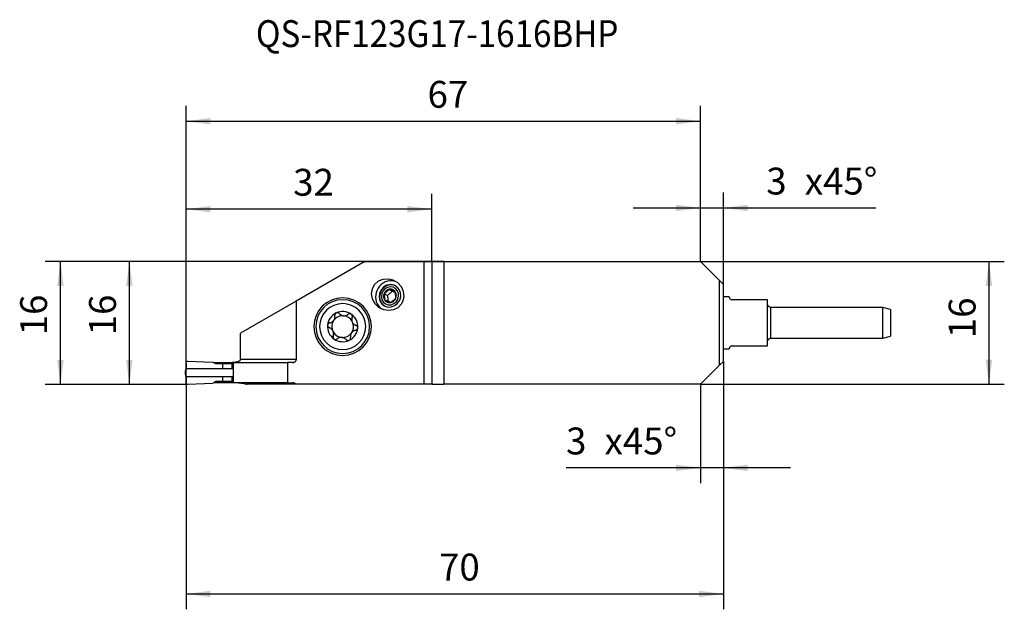
# Model space of a CAD drawing. Extents: x -89 to 40, y -45 to 31.
import ezdxf
from ezdxf.enums import TextEntityAlignment as Align

# ---------------------------------------------------------------- set-up
doc = ezdxf.new("R2010")
doc.units = 0
doc.header["$MEASUREMENT"] = 0
doc.layers.get('0').update_dxf_attribs({"linetype": 'CONTINUOUS'})
for name, color, linetype in [('1', 4, 'CONTINUOUS'), ('2', 7, 'CONTINUOUS'), ('SK1', 4, 'CONTINUOUS'), ('SK2', 7, 'CONTINUOUS'), ('SK6', 5, 'CONTINUOUS')]:
    doc.layers.add(name, color=color, linetype=linetype)
doc.styles.add('SANDVIK_STYLE', font='simplex.shx', dxfattribs={"height": 3})
doc.styles.get("Standard").update_dxf_attribs({"font": 'simplex.shx'})
doc.dimstyles.new('SANDVIK_DIM', dxfattribs={"dimscale": 0, "dimtxt": 4.5, "dimasz": 4.57, "dimexe": 5, "dimexo": 0, "dimgap": 2.3, "dimtad": 1, "dimdsep": 46, "dimtxsty": 'SANDVIK_STYLE', "dimcen": 0.09, "dimclrd": 256, "dimclre": 256, "dimclrt": 256, "dimadec": 0, "dimazin": 0, "dimtfac": 1, "dimtofl": 0, "dimtmove": 2, "dimatfit": 3, "dimfxl": 1, "dimtolj": 1, "dimtzin": 0, "dimarcsym": 0})

# ---------------------------------------------------------------- blocks, each defined once
blk = doc.blocks.new('*D0')
for p, q in [((-33.4, 0), (-76.380438, 0)), ((-74.380438, -16), (-74.380438, 0)), ((-67, -16), (-76.380438, -16))]:
    blk.add_line(p, q)
for points in [[(-74.380438, 0), (-73.962442, -3.175), (-74.798435, -3.175)], [(-74.380438, -16), (-74.798435, -12.825), (-73.962442, -12.825)]]:
    blk.add_solid(points)
blk.add_text('16', height=3.5, rotation=90).set_placement((-76.130438, -9.607237))
blk = doc.blocks.new('*D1')
for p, q in [((-67, -16), (-67, 8.819043)), ((-35, 0), (-35, 8.819043)), ((-35, 6.819043), (-67, 6.819043))]:
    blk.add_line(p, q)
for points in [[(-67, 6.819043), (-63.825, 7.23704), (-63.825, 6.401047)], [(-35, 6.819043), (-38.175, 6.401047), (-38.175, 7.23704)]]:
    blk.add_solid(points)
blk.add_text('32', height=3.5).set_placement((-53.044737, 8.569043))
blk = doc.blocks.new('*D2')
for p, q in [((3, -13.001066), (3, -45.289418)), ((-67, -16), (-67, -45.289418)), ((-67, -43.289418), (3, -43.289418))]:
    blk.add_line(p, q)
for points in [[(-67, -43.289418), (-63.825, -42.871421), (-63.825, -43.707414)], [(3, -43.289418), (-0.175, -43.707414), (-0.175, -42.871421)]]:
    blk.add_solid(points)
blk.add_text('70', height=3.5).set_placement((-34.044737, -41.539418))
blk = doc.blocks.new('*D3')
for p, q in [((0, 0), (39.584686, 0)), ((37.584686, 0), (37.584686, -15.975)), ((0, -15.975), (39.584686, -15.975))]:
    blk.add_line(p, q)
for points in [[(37.584686, 0), (38.002683, -3.175), (37.16669, -3.175)], [(37.584686, -15.975), (37.16669, -12.8), (38.002683, -12.8)]]:
    blk.add_solid(points)
blk.add_text('16', height=3.5, rotation=90).set_placement((35.834686, -9.985831))
blk = doc.blocks.new('*D4')
for p, q in [((-67, -16), (-67, 20.272388)), ((0, 0), (0, 20.272388)), ((-67, 18.272388), (0, 18.272388))]:
    blk.add_line(p, q)
for points in [[(-67, 18.272388), (-63.825, 18.690385), (-63.825, 17.854392)], [(0, 18.272388), (-3.175, 17.854392), (-3.175, 18.690385)]]:
    blk.add_solid(points)
blk.add_text('67', height=3.5).set_placement((-35.544737, 20.022388))
blk = doc.blocks.new('*D5')
for p, q in [((-33.4, 0), (-85.361174, 0)), ((-83.361174, -16), (-83.361174, 0)), ((-67, -16), (-85.361174, -16))]:
    blk.add_line(p, q)
for points in [[(-83.361174, 0), (-82.943177, -3.175), (-83.77917, -3.175)], [(-83.361174, -16), (-83.77917, -12.825), (-82.943177, -12.825)]]:
    blk.add_solid(points)
blk.add_text('16', height=3.5, rotation=90).set_placement((-85.111174, -9.607237))
blk = doc.blocks.new('*D6')
for p, q in [((0, 0), (0, 8.976632)), ((3, -2.973934), (3, 8.976632)), ((-8.75, 6.976632), (22.851921, 6.976632))]:
    blk.add_line(p, q)
for points in [[(0, 6.976632), (-3.175, 6.558635), (-3.175, 7.394628)], [(3, 6.976632), (6.175, 7.394628), (6.175, 6.558635)]]:
    blk.add_solid(points)
for s, p in [('3', (8.58021, 8.726632)), ('x45%%d', (13.599947, 8.726632))]:
    blk.add_text(s, height=3.5).set_placement(p)
blk = doc.blocks.new('*D7')
for p, q in [((3, -13.001066), (3, -28.869087)), ((0, -15.975), (0, -28.869087)), ((11.75, -26.869087), (-17.499942, -26.869087))]:
    blk.add_line(p, q)
for points in [[(0, -26.869087), (-3.175, -27.287084), (-3.175, -26.45109)], [(3, -26.869087), (6.175, -26.45109), (6.175, -27.287084)]]:
    blk.add_solid(points)
for s, p in [('3', (-17.499942, -25.119087)), ('x45%%d', (-12.480205, -25.119087))]:
    blk.add_text(s, height=3.5).set_placement(p)

msp = doc.modelspace()

# ---------------------------------------------------------------- linework, layer by layer
at = {"layer": '1'}
for p, q in [((-43.723532, 0), (-52.638593, -5.147113)), ((-43.723532, 0), (-36, 0)), ((-36, -15.975), (-36, 0)), ((-36, 0), (-35, 0)), ((-35, 0), (-35, -15.975)), ((-35, 0), (-33.4, 0)), ((-33.4, -15.975), (-33.4, 0)), ((-33.4, 0), (0, 0)), ((2.5, -2.478278), (0, 0)), ((2.5, -2.478278), (3, -2.973934)), ((2.5, -13.496722), (2.5, -2.478278)), ((-40.544068, -3.618709), (-40.131362, -3.843978)), ((3, -13.001066), (3, -2.973934)), ((-40.794101, -4.415314), (-41.206807, -4.190046)), ((3.750117, -4.5875), (2.999992, -4.5875)), ((8.75, -4.9875), (4.15, -4.9875)), ((8.75, -10.9875), (8.75, -4.9875)), ((-52.638617, -5.147127), (-59.911277, -9.345999)), ((-52.638593, -5.147113), (-52.638593, -12.75)), ((-38.919568, -5.508106), (-38.746416, -5.190882)), ((-59.911277, -12.75), (-59.911277, -9.345999)), ((2.999992, -11.3875), (3.750117, -11.3875)), ((4.15, -10.9875), (8.75, -10.9875)), ((-52.629657, -12.75), (-59.911277, -12.75)), ((-67, -13.175), (-67, -13.975028)), ((-60.848602, -13.975), (-67, -13.975)), ((-66.791276, -12.97519), (-63.5, -13.118891)), ((-63.143008, -13.325), (-63.5, -13.118891)), ((-63.44617, -13.15), (-60.900014, -13.15)), ((-62.2, -13.325), (-63.143008, -13.325)), ((-62.2, -13.975002), (-62.2, -13.325)), ((-61.018406, -13.325), (-62.2, -13.325)), ((-61.018406, -13.325), (-60.848503, -13.325)), ((-61.018406, -13.325), (-61.018406, -13.975002)), ((-60.900014, -13.15), (-60.848579, -13.15)), ((-60.900011, -13.325005), (-60.900014, -13.15)), ((-60.848587, -13.15), (-53.795057, -13.15)), ((-60.848587, -13.15), (-60.848587, -15.8)), ((-53.128807, -13.15), (-53.795057, -13.15)), ((-53.795057, -13.15), (-53.795057, -15.8)), ((2.5, -13.496722), (0, -15.975)), ((2.5, -13.496722), (3, -13.001066)), ((-67, -14.974972), (-67, -15.775)), ((-67, -14.975), (-60.848602, -14.975)), ((-62.2, -15.625), (-62.2, -14.974998)), ((-61.018406, -14.974998), (-61.018406, -15.625)), ((-66.791276, -15.97481), (-63.5, -15.831109)), ((-63.143008, -15.625), (-63.5, -15.831109)), ((-60.900007, -15.8), (-63.446166, -15.8)), ((-62.2, -15.625), (-63.143008, -15.625)), ((-61.018406, -15.625), (-62.2, -15.625)), ((-61.018406, -15.625), (-60.848503, -15.625)), ((-60.900014, -15.8), (-60.900011, -15.624995)), ((-60.848573, -15.8), (-60.900007, -15.8)), ((-53.795057, -15.8), (-60.848587, -15.8)), ((-52.723124, -15.975), (-59.026296, -15.975)), ((-53.795057, -15.8), (-53.128807, -15.8)), ((-36, -15.975), (-52.723097, -15.975)), ((-35, -15.975), (-36, -15.975)), ((-35, -15.975), (-33.4, -15.975)), ((0, -15.975), (-33.4, -15.975))]:
    msp.add_line(p, q, dxfattribs=at)
for points in [[(-38.746416, -5.190882, 0), (-38.601183, -4.564341, 0), (-38.67399, -3.912021, 0), (-38.957393, -3.300633, 0), (-39.422409, -2.792701, 0), (-40.021481, -2.440169, 0), (-40.693346, -2.27909, 0), (-41.369293, -2.325937, 0), (-41.980196, -2.57592, 0), (-42.463579, -3.003472, 0), (-42.770008, -3.56487, 0), (-42.868147, -4.202702, 0), (-42.747958, -4.851738, 0), (-42.421733, -5.445604, 0), (-41.922834, -5.923566, 0), (-41.302282, -6.236746, 0), (-40.623538, -6.353115, 0), (-39.956016, -6.260772, 0), (-39.36798, -5.969162, 0), (-38.919568, -5.508106, 0)], [(-39.620348, -2.649017, 0), (-39.893842, -2.556958, 0), (-40.180744, -2.511766, 0), (-40.47403, -2.514549, 0), (-40.766521, -2.565238, 0), (-41.051056, -2.662592, 0), (-41.320669, -2.804228, 0), (-41.568762, -2.986679, 0), (-41.78926, -3.205478, 0), (-41.976765, -3.45527, 0), (-42.126688, -3.729938, 0), (-42.235359, -4.02276, 0), (-42.300117, -4.326567, 0), (-42.319376, -4.633923, 0), (-42.292666, -4.937302, 0), (-42.220641, -5.229278, 0), (-42.105063, -5.502704, 0), (-41.948761, -5.750886, 0), (-41.755563, -5.967749, 0), (-41.530197, -6.147984, 0)], [(-41.160193, -5.788135, 0), (-40.727927, -5.931487, 0), (-40.264625, -5.916627, 0), (-39.820493, -5.745165, 0), (-39.443661, -5.435682, 0), (-39.174963, -5.021715, 0), (-39.043518, -4.548124, 0), (-39.063569, -4.066229, 0), (-39.232944, -3.628252, 0), (-39.533288, -3.281654, 0), (-39.932054, -3.063994, 0), (-40.38603, -2.99886, 0), (-40.84602, -3.093309, 0), (-41.262178, -3.337106, 0), (-41.589406, -3.703833, 0), (-41.792244, -4.153748, 0), (-41.848711, -4.638097, 0), (-41.752689, -5.104393, 0), (-41.514582, -5.502105, 0), (-41.160193, -5.788135, 0)], [(-39.692739, -3.171855, 0), (-39.900908, -3.08776, 0), (-40.121748, -3.041089, 0), (-40.349427, -3.033075, 0), (-40.577931, -3.06393, 0), (-40.801225, -3.132839, 0), (-41.013412, -3.237981, 0), (-41.208887, -3.37658, 0), (-41.382487, -3.544976, 0), (-41.529627, -3.73872, 0), (-41.646422, -3.952695, 0), (-41.729786, -4.18125, 0), (-41.777518, -4.418349, 0), (-41.788356, -4.657728, 0), (-41.762015, -4.893067, 0), (-41.69919, -5.118149, 0), (-41.601541, -5.327029, 0), (-41.471647, -5.51419, 0), (-41.312938, -5.674689, 0), (-41.129607, -5.804288, 0)], [(-41.013347, -5.519102, 0), (-40.669407, -5.633163, 0), (-40.300773, -5.621339, 0), (-39.947392, -5.484913, 0), (-39.647559, -5.238668, 0), (-39.433765, -4.909288, 0), (-39.329179, -4.532467, 0), (-39.345133, -4.14904, 0), (-39.479899, -3.800556, 0), (-39.718872, -3.524779, 0), (-40.036157, -3.351595, 0), (-40.397371, -3.299769, 0), (-40.76337, -3.374919, 0), (-41.094493, -3.568901, 0), (-41.354857, -3.860693, 0), (-41.516248, -4.218676, 0), (-41.561177, -4.604056, 0), (-41.484775, -4.975072, 0), (-41.295322, -5.291518, 0), (-41.013347, -5.519102, 0)], [(-41.206807, -4.190046, 0), (-41.140328, -4.142994, 0), (-41.074653, -4.094987, 0), (-41.009879, -4.045909, 0), (-40.946105, -3.995645, 0), (-40.883427, -3.944077, 0), (-40.822021, -3.891167, 0), (-40.762461, -3.837408, 0), (-40.704974, -3.783159, 0), (-40.649606, -3.728636, 0), (-40.596048, -3.673809, 0), (-40.544068, -3.618709, 0)], [(-40.544068, -3.618709, 0), (-40.58933, -3.629224, 0), (-40.634144, -3.642296, 0), (-40.678372, -3.657887, 0), (-40.721881, -3.675949, 0), (-40.764539, -3.696427, 0), (-40.806215, -3.719259, 0), (-40.846785, -3.744375, 0), (-40.886123, -3.771699, 0), (-40.924111, -3.801149, 0), (-40.960634, -3.832635, 0), (-40.99558, -3.866061, 0), (-41.028844, -3.901325, 0), (-41.060323, -3.938321, 0), (-41.089924, -3.976937, 0), (-41.117556, -4.017054, 0), (-41.143134, -4.058552, 0), (-41.166582, -4.101303, 0), (-41.187827, -4.145179, 0), (-41.206807, -4.190046, 0)], [(-40.131362, -3.843978, 0), (-40.183269, -3.898984, 0), (-40.236713, -3.953667, 0), (-40.29188, -4.007989, 0), (-40.348959, -4.06191, 0), (-40.408134, -4.11539, 0), (-40.469503, -4.168323, 0), (-40.532491, -4.220211, 0), (-40.596641, -4.270822, 0), (-40.661654, -4.320079, 0), (-40.727507, -4.368194, 0), (-40.794101, -4.415314, 0)], [(-39.778793, -3.900164, 0), (-39.8074, -3.864957, 0), (-39.837933, -3.831592, 0), (-39.870299, -3.80017, 0), (-39.9044, -3.770787, 0), (-39.940132, -3.743532, 0), (-39.977387, -3.718488, 0), (-40.016051, -3.695731, 0), (-40.056008, -3.67533, 0), (-40.097135, -3.657347, 0), (-40.139308, -3.641837, 0), (-40.182399, -3.628846, 0), (-40.226278, -3.618414, 0), (-40.270809, -3.610573, 0), (-40.31586, -3.605346, 0), (-40.361292, -3.60275, 0), (-40.406967, -3.602793, 0), (-40.452748, -3.605474, 0), (-40.498495, -3.610784, 0), (-40.544068, -3.618709, 0)], [(-39.778793, -3.900164, 0), (-39.839858, -3.879002, 0), (-39.902516, -3.857047, 0), (-39.966962, -3.8342, 0), (-40.033388, -3.810366, 0), (-40.101988, -3.785448, 0), (-40.172854, -3.759388, 0), (-40.245321, -3.732431, 0), (-40.318882, -3.704783, 0), (-40.393209, -3.676588, 0), (-40.4683, -3.647876, 0), (-40.544068, -3.618709, 0)], [(-40.131362, -3.843978, 0), (-40.077119, -3.864876, 0), (-40.023245, -3.885536, 0), (-39.969774, -3.905935, 0), (-39.91674, -3.926052, 0), (-39.864176, -3.945865, 0), (-39.812116, -3.965352, 0), (-39.760592, -3.984492, 0)], [(-41.206807, -4.190046, 0), (-41.223462, -4.235768, 0), (-41.237742, -4.282205, 0), (-41.249604, -4.329218, 0), (-41.259013, -4.376662, 0), (-41.265938, -4.424395, 0), (-41.27036, -4.472271, 0), (-41.272265, -4.520144, 0), (-41.271647, -4.56787, 0), (-41.268508, -4.615303, 0), (-41.262857, -4.662299, 0), (-41.254712, -4.708716, 0), (-41.244097, -4.754412, 0), (-41.231045, -4.799249, 0), (-41.215596, -4.843091, 0), (-41.197795, -4.885804, 0), (-41.177698, -4.927259, 0), (-41.155365, -4.96733, 0), (-41.130864, -5.005895, 0), (-41.10427, -5.042838, 0)], [(-41.10427, -5.042838, 0), (-41.105753, -4.982324, 0), (-41.108088, -4.92077, 0), (-41.111391, -4.858035, 0), (-41.115788, -4.793963, 0), (-41.121368, -4.728674, 0), (-41.128146, -4.662593, 0), (-41.136135, -4.596101, 0), (-41.145324, -4.529186, 0), (-41.155659, -4.461835, 0), (-41.167089, -4.394068, 0), (-41.179528, -4.325977, 0), (-41.192821, -4.257859, 0), (-41.206807, -4.190046, 0)], [(-40.338994, -5.324292, 0), (-40.40006, -5.303131, 0), (-40.462718, -5.281175, 0), (-40.527163, -5.258329, 0), (-40.593589, -5.234495, 0), (-40.66219, -5.209576, 0), (-40.733055, -5.183517, 0), (-40.805523, -5.156559, 0), (-40.879083, -5.128912, 0), (-40.95341, -5.100717, 0), (-41.028501, -5.072005, 0), (-41.10427, -5.042838, 0)], [(-41.10427, -5.042838, 0), (-41.075663, -5.078045, 0), (-41.04513, -5.11141, 0), (-41.012764, -5.142831, 0), (-40.978663, -5.172214, 0), (-40.942931, -5.199469, 0), (-40.905676, -5.224513, 0), (-40.867012, -5.24727, 0), (-40.827055, -5.267671, 0), (-40.785928, -5.285654, 0), (-40.743754, -5.301165, 0), (-40.700663, -5.314156, 0), (-40.656785, -5.324588, 0), (-40.612253, -5.332429, 0), (-40.567203, -5.337655, 0), (-40.521771, -5.340251, 0), (-40.476095, -5.340209, 0), (-40.430315, -5.337528, 0), (-40.384568, -5.332217, 0), (-40.338994, -5.324292, 0)], [(-40.794101, -4.415314, 0), (-40.777639, -4.495494, 0), (-40.762263, -4.57562, 0), (-40.748127, -4.65569, 0), (-40.73538, -4.735773, 0), (-40.724168, -4.815683, 0), (-40.714652, -4.894995, 0), (-40.706961, -4.972653, 0), (-40.700965, -5.048637, 0), (-40.696505, -5.123103, 0), (-40.693424, -5.196208, 0), (-40.691564, -5.268106, 0)], [(-40.338994, -5.324292, 0), (-40.272516, -5.27724, 0), (-40.206841, -5.229233, 0), (-40.142067, -5.180155, 0), (-40.078293, -5.129891, 0), (-40.015615, -5.078324, 0), (-39.954209, -5.025413, 0), (-39.894649, -4.971655, 0), (-39.837162, -4.917405, 0), (-39.781794, -4.862883, 0), (-39.728236, -4.808055, 0), (-39.676256, -4.752955, 0)], [(-40.338994, -5.324292, 0), (-40.293732, -5.313778, 0), (-40.248919, -5.300705, 0), (-40.204691, -5.285114, 0), (-40.161182, -5.267052, 0), (-40.118524, -5.246575, 0), (-40.076847, -5.223743, 0), (-40.036278, -5.198627, 0), (-39.99694, -5.171302, 0), (-39.958951, -5.141852, 0), (-39.922429, -5.110367, 0), (-39.887483, -5.076941, 0), (-39.854219, -5.041676, 0), (-39.822739, -5.00468, 0), (-39.793139, -4.966065, 0), (-39.765507, -4.925947, 0), (-39.739929, -4.88445, 0), (-39.716481, -4.841698, 0), (-39.695235, -4.797822, 0), (-39.676256, -4.752955, 0)], [(-39.676256, -4.752955, 0), (-39.677739, -4.692442, 0), (-39.680074, -4.630888, 0), (-39.683377, -4.568152, 0), (-39.687774, -4.50408, 0), (-39.693354, -4.438792, 0), (-39.700132, -4.372711, 0), (-39.708122, -4.306219, 0), (-39.71731, -4.239303, 0), (-39.727646, -4.171952, 0), (-39.739076, -4.104186, 0), (-39.751514, -4.036095, 0), (-39.764807, -3.967977, 0), (-39.778793, -3.900164, 0)], [(-39.676256, -4.752955, 0), (-39.659601, -4.707234, 0), (-39.645321, -4.660796, 0), (-39.633458, -4.613784, 0), (-39.62405, -4.566339, 0), (-39.617124, -4.518606, 0), (-39.612703, -4.470731, 0), (-39.610798, -4.422857, 0), (-39.611416, -4.375132, 0), (-39.614555, -4.327699, 0), (-39.620206, -4.280703, 0), (-39.628351, -4.234286, 0), (-39.638965, -4.188589, 0), (-39.652017, -4.143752, 0), (-39.667467, -4.09991, 0), (-39.685268, -4.057197, 0), (-39.705365, -4.015742, 0), (-39.727698, -3.975671, 0), (-39.752199, -3.937106, 0), (-39.778793, -3.900164, 0)], [(3.75, -4.5875, 0), (3.749979, -4.588391, 0), (3.74996, -4.591125, 0), (3.750015, -4.595691, 0), (3.750216, -4.602074, 0), (3.750633, -4.61026, 0), (3.751339, -4.620236, 0), (3.752435, -4.631993, 0), (3.754135, -4.645527, 0), (3.756674, -4.660839, 0), (3.760286, -4.677925, 0), (3.765206, -4.696785, 0), (3.771679, -4.717417, 0), (3.780115, -4.739824, 0), (3.791045, -4.764008, 0), (3.804983, -4.78993, 0), (3.822551, -4.817305, 0), (3.844604, -4.845836, 0), (3.872017, -4.875131, 0), (3.906071, -4.904528, 0), (3.948999, -4.933333, 0), (4.00383, -4.959843, 0), (4.071502, -4.979688, 0), (4.15, -4.9875, 0)], [(-48.28838, -7.995413, 0), (-48.231673, -7.983378, 0), (-48.175698, -7.9673, 0), (-48.120393, -7.947069, 0), (-48.065656, -7.922447, 0), (-48.012015, -7.893447, 0), (-47.960098, -7.860179, 0), (-47.910213, -7.822636, 0), (-47.86243, -7.780581, 0), (-47.81757, -7.734472, 0), (-47.776363, -7.684936, 0), (-47.739088, -7.632223, 0), (-47.705883, -7.576442, 0), (-47.677291, -7.518667, 0), (-47.653636, -7.459656, 0), (-47.634752, -7.399648, 0), (-47.620677, -7.339405, 0), (-47.611301, -7.279536, 0), (-47.606404, -7.220064, 0), (-47.605795, -7.160919, 0), (-47.609378, -7.102279, 0), (-47.617032, -7.044518, 0)], [(-47.430925, -6.690468, 0), (-47.461486, -6.706721, 0), (-47.490174, -6.726066, 0), (-47.516599, -6.7482, 0), (-47.540376, -6.772778, 0), (-47.561283, -6.799406, 0), (-47.579217, -6.827786, 0), (-47.594057, -6.857566, 0), (-47.605657, -6.888158, 0), (-47.614068, -6.919356, 0), (-47.619362, -6.951002, 0), (-47.62157, -6.982536, 0), (-47.620762, -7.013722, 0), (-47.617032, -7.044518, 0)], [(-47.040176, -6.775919, 0), (-47.061365, -6.753218, 0), (-47.084685, -6.732552, 0), (-47.110183, -6.713985, 0), (-47.137779, -6.697686, 0), (-47.167093, -6.684029, 0), (-47.197922, -6.673212, 0), (-47.23009, -6.665424, 0), (-47.263368, -6.660869, 0), (-47.297279, -6.65969, 0), (-47.331333, -6.662028, 0), (-47.365287, -6.667987, 0), (-47.398679, -6.677502, 0), (-47.430925, -6.690468, 0)], [(-47.040176, -6.775919, 0), (-47.001114, -6.818752, 0), (-46.958935, -6.858909, 0), (-46.91351, -6.896388, 0), (-46.864586, -6.931156, 0), (-46.81244, -6.962764, 0), (-46.757483, -6.990726, 0), (-46.699865, -7.014773, 0), (-46.63942, -7.034725, 0), (-46.576954, -7.050105, 0), (-46.51338, -7.0606, 0), (-46.449053, -7.066096, 0), (-46.384139, -7.06653, 0), (-46.319837, -7.061976, 0), (-46.256966, -7.052537, 0), (-46.195648, -7.038479, 0), (-46.136559, -7.020153, 0), (-46.08017, -6.997962, 0), (-46.026387, -6.972109, 0), (-45.975056, -6.942721, 0), (-45.926281, -6.909973, 0), (-45.880323, -6.874157, 0)], [(-45.480768, -6.855645, 0), (-45.510267, -6.837481, 0), (-45.541454, -6.822523, 0), (-45.573937, -6.810923, 0), (-45.60722, -6.80283, 0), (-45.640751, -6.798266, 0), (-45.674305, -6.797165, 0), (-45.707578, -6.799443, 0), (-45.739857, -6.804924, 0), (-45.771002, -6.813461, 0), (-45.800956, -6.824907, 0), (-45.829231, -6.838937, 0), (-45.855672, -6.855381, 0), (-45.880323, -6.874157, 0)], [(-45.359959, -7.244445, 0), (-45.350116, -7.214346, 0), (-45.343198, -7.183334, 0), (-45.339289, -7.151398, 0), (-45.338502, -7.118709, 0), (-45.340986, -7.085828, 0), (-45.346823, -7.053012, 0), (-45.356098, -7.020506, 0), (-45.368863, -6.988684, 0), (-45.385017, -6.958034, 0), (-45.404452, -6.929044, 0), (-45.427096, -6.902048, 0), (-45.452655, -6.877434, 0), (-45.480768, -6.855645, 0)], [(-45.359959, -7.244445, 0), (-45.374543, -7.286018, 0), (-45.386922, -7.32839, 0), (-45.397044, -7.37161, 0), (-45.404858, -7.415726, 0), (-45.410311, -7.460786, 0), (-45.413335, -7.50679, 0), (-45.413786, -7.553393, 0), (-45.411587, -7.600311, 0), (-45.406679, -7.647378, 0), (-45.398963, -7.694697, 0), (-45.388297, -7.742312, 0)], [(-48.55972, -8.289286, 0), (-48.561139, -8.324827, 0), (-48.558752, -8.36023, 0), (-48.552666, -8.394935, 0), (-48.542988, -8.428469, 0), (-48.529929, -8.46056, 0), (-48.513791, -8.490811, 0), (-48.494883, -8.518832, 0), (-48.473525, -8.544421, 0), (-48.449959, -8.567486, 0), (-48.424435, -8.587924, 0), (-48.397477, -8.605488, 0), (-48.36929, -8.620154, 0), (-48.33992, -8.631993, 0)], [(-48.28838, -7.995413, 0), (-48.318617, -8.002193, 0), (-48.34822, -8.011845, 0), (-48.377157, -8.024454, 0), (-48.405197, -8.040011, 0), (-48.431777, -8.058353, 0), (-48.456747, -8.079529, 0), (-48.479907, -8.103527, 0), (-48.500661, -8.129916, 0), (-48.51875, -8.158515, 0), (-48.533979, -8.189197, 0), (-48.546009, -8.221523, 0), (-48.554634, -8.255019, 0), (-48.55972, -8.289286, 0)], [(-47.94065, -8.930755, 0), (-47.977032, -8.88361, 0), (-48.015882, -8.840076, 0), (-48.057084, -8.800025, 0), (-48.100517, -8.763329, 0), (-48.145955, -8.729938, 0), (-48.192678, -8.700197, 0), (-48.240576, -8.674048, 0), (-48.289655, -8.651359, 0), (-48.33992, -8.631993, 0)], [(-44.91162, -8.954587, 0), (-44.968327, -8.966622, 0), (-45.024302, -8.9827, 0), (-45.079607, -9.002931, 0), (-45.134344, -9.027553, 0), (-45.187985, -9.056553, 0), (-45.239902, -9.089821, 0), (-45.289787, -9.127364, 0), (-45.33757, -9.169419, 0), (-45.38243, -9.215528, 0), (-45.423637, -9.265064, 0), (-45.460912, -9.317777, 0), (-45.494117, -9.373558, 0), (-45.522709, -9.431333, 0), (-45.546364, -9.490344, 0), (-45.565248, -9.550352, 0), (-45.579323, -9.610595, 0), (-45.588699, -9.670464, 0), (-45.593596, -9.729936, 0), (-45.594205, -9.789081, 0), (-45.590622, -9.847721, 0), (-45.582968, -9.905482, 0)], [(-45.25935, -8.019245, 0), (-45.222968, -8.06639, 0), (-45.184118, -8.109924, 0), (-45.142916, -8.149975, 0), (-45.099483, -8.186671, 0), (-45.054045, -8.220062, 0), (-45.007322, -8.249803, 0), (-44.959424, -8.275952, 0), (-44.910345, -8.298641, 0), (-44.86008, -8.318007, 0)], [(-44.91162, -8.954587, 0), (-44.881383, -8.947807, 0), (-44.85178, -8.938155, 0), (-44.822843, -8.925546, 0), (-44.794803, -8.909989, 0), (-44.768223, -8.891647, 0), (-44.743253, -8.870471, 0), (-44.720093, -8.846473, 0), (-44.699339, -8.820084, 0), (-44.68125, -8.791485, 0), (-44.666021, -8.760803, 0), (-44.653991, -8.728477, 0), (-44.645366, -8.694981, 0), (-44.64028, -8.660714, 0)], [(-44.64028, -8.660714, 0), (-44.638861, -8.625173, 0), (-44.641248, -8.58977, 0), (-44.647334, -8.555065, 0), (-44.657012, -8.521531, 0), (-44.670071, -8.48944, 0), (-44.686209, -8.459189, 0), (-44.705117, -8.431168, 0), (-44.726475, -8.405579, 0), (-44.750041, -8.382514, 0), (-44.775565, -8.362076, 0), (-44.802523, -8.344512, 0), (-44.83071, -8.329846, 0), (-44.86008, -8.318007, 0)], [(-47.840041, -9.705555, 0), (-47.849884, -9.735654, 0), (-47.856802, -9.766666, 0), (-47.860711, -9.798602, 0), (-47.861498, -9.831291, 0), (-47.859014, -9.864172, 0), (-47.853177, -9.896988, 0), (-47.843902, -9.929494, 0), (-47.831137, -9.961316, 0), (-47.814983, -9.991966, 0), (-47.795548, -10.020956, 0), (-47.772904, -10.047952, 0), (-47.747345, -10.072566, 0), (-47.719232, -10.094355, 0)], [(-47.840041, -9.705555, 0), (-47.825457, -9.663982, 0), (-47.813078, -9.62161, 0), (-47.802956, -9.57839, 0), (-47.795142, -9.534274, 0), (-47.789689, -9.489214, 0), (-47.786665, -9.44321, 0), (-47.786214, -9.396607, 0), (-47.788413, -9.349689, 0), (-47.793321, -9.302622, 0), (-47.801037, -9.255303, 0), (-47.811703, -9.207688, 0)], [(-47.719232, -10.094355, 0), (-47.689733, -10.112519, 0), (-47.658546, -10.127477, 0), (-47.626063, -10.139077, 0), (-47.59278, -10.14717, 0), (-47.559249, -10.151734, 0), (-47.525695, -10.152835, 0), (-47.492422, -10.150557, 0), (-47.460143, -10.145076, 0), (-47.428998, -10.136539, 0), (-47.399044, -10.125093, 0), (-47.370769, -10.111063, 0), (-47.344328, -10.094619, 0), (-47.319677, -10.075843, 0)], [(-46.159824, -10.174081, 0), (-46.198886, -10.131248, 0), (-46.241065, -10.091091, 0), (-46.28649, -10.053612, 0), (-46.335414, -10.018844, 0), (-46.38756, -9.987236, 0), (-46.442517, -9.959274, 0), (-46.500135, -9.935227, 0), (-46.56058, -9.915275, 0), (-46.623046, -9.899895, 0), (-46.68662, -9.8894, 0), (-46.750947, -9.883904, 0), (-46.815861, -9.88347, 0), (-46.880163, -9.888024, 0), (-46.943034, -9.897463, 0), (-47.004352, -9.911521, 0), (-47.063441, -9.929847, 0), (-47.11983, -9.952038, 0), (-47.173613, -9.977891, 0), (-47.224944, -10.007279, 0), (-47.273719, -10.040027, 0), (-47.319677, -10.075843, 0)], [(-46.159824, -10.174081, 0), (-46.138635, -10.196782, 0), (-46.115315, -10.217448, 0), (-46.089817, -10.236015, 0), (-46.062221, -10.252314, 0), (-46.032907, -10.265971, 0), (-46.002078, -10.276788, 0), (-45.96991, -10.284576, 0), (-45.936632, -10.289131, 0), (-45.902721, -10.29031, 0), (-45.868667, -10.287972, 0), (-45.834713, -10.282013, 0), (-45.801321, -10.272498, 0), (-45.769075, -10.259532, 0)], [(-45.769075, -10.259532, 0), (-45.738514, -10.243279, 0), (-45.709826, -10.223934, 0), (-45.683401, -10.2018, 0), (-45.659624, -10.177222, 0), (-45.638717, -10.150594, 0), (-45.620783, -10.122214, 0), (-45.605943, -10.092434, 0), (-45.594343, -10.061842, 0), (-45.585932, -10.030644, 0), (-45.580638, -9.998998, 0), (-45.57843, -9.967464, 0), (-45.579238, -9.936278, 0), (-45.582968, -9.905482, 0)], [(4.15, -10.9875, 0), (4.071948, -10.99522, 0), (4.004488, -11.014888, 0), (3.95002, -11.041077, 0), (3.906728, -11.069973, 0), (3.872354, -11.099545, 0), (3.844773, -11.128962, 0), (3.822764, -11.157368, 0), (3.80533, -11.184467, 0), (3.791467, -11.210141, 0), (3.780481, -11.234311, 0), (3.771924, -11.256878, 0), (3.765345, -11.277724, 0), (3.760356, -11.296753, 0), (3.756704, -11.313961, 0), (3.754145, -11.329355, 0), (3.752439, -11.342942, 0), (3.751342, -11.354726, 0), (3.750635, -11.364715, 0), (3.750216, -11.372904, 0), (3.750015, -11.379286, 0), (3.749959, -11.383851, 0), (3.749978, -11.386592, 0), (3.75, -11.3875, 0)], [(-59.911277, -12.75, 0), (-59.923506, -12.812701, 0), (-59.955328, -12.867996, 0), (-59.999019, -12.914521, 0), (-60.049483, -12.953404, 0), (-60.104024, -12.986207, 0), (-60.160855, -13.01416, 0), (-60.219471, -13.038141, 0), (-60.279511, -13.058923, 0), (-60.340514, -13.07686, 0), (-60.401929, -13.092243, 0), (-60.463643, -13.105406, 0), (-60.52565, -13.116544, 0), (-60.587925, -13.125835, 0), (-60.650443, -13.133456, 0), (-60.713205, -13.13956, 0), (-60.776218, -13.144211, 0), (-60.8394, -13.147465, 0), (-60.902666, -13.149375, 0), (-60.96593, -13.15, 0)], [(-53.128807, -13.15, 0), (-53.087694, -13.148593, 0), (-53.046642, -13.144371, 0), (-53.005983, -13.137337, 0), (-52.966051, -13.127491, 0), (-52.927132, -13.114839, 0), (-52.889296, -13.099332, 0), (-52.852557, -13.080819, 0), (-52.817191, -13.059217, 0), (-52.78392, -13.034735, 0), (-52.75301, -13.007337, 0), (-52.724838, -12.977079, 0), (-52.699832, -12.944049, 0), (-52.678439, -12.90837, 0), (-52.661372, -12.870869, 0), (-52.648877, -12.831724, 0), (-52.641195, -12.791119, 0), (-52.638593, -12.75, 0)], [(-67, -13.975, 0), (-67.018513, -13.981819, 0), (-67.036521, -14.002091, 0), (-67.053532, -14.035263, 0), (-67.069084, -14.08043, 0), (-67.082751, -14.136359, 0), (-67.094161, -14.201526, 0), (-67.103002, -14.274152, 0), (-67.109034, -14.352257, 0), (-67.112091, -14.43371, 0), (-67.112091, -14.516289, 0), (-67.109034, -14.597742, 0), (-67.103002, -14.675847, 0), (-67.094161, -14.748473, 0), (-67.082751, -14.81364, 0), (-67.069084, -14.86957, 0), (-67.053533, -14.914736, 0), (-67.036521, -14.947908, 0), (-67.018513, -14.96818, 0), (-67, -14.975, 0)], [(-60.16594, -15.8, 0), (-60.075713, -15.801486, 0), (-59.985947, -15.805694, 0), (-59.896577, -15.812253, 0), (-59.807549, -15.820832, 0), (-59.71884, -15.831303, 0), (-59.630435, -15.843571, 0), (-59.542325, -15.857544, 0), (-59.454605, -15.873166, 0), (-59.36745, -15.890391, 0), (-59.281031, -15.90917, 0), (-59.195367, -15.929499, 0), (-59.110448, -15.951427, 0), (-59.026296, -15.975, 0)], [(-52.723097, -15.975, 0), (-52.746761, -15.948843, 0), (-52.772254, -15.924975, 0), (-52.799507, -15.903224, 0), (-52.828447, -15.88346, 0), (-52.858858, -15.86575, 0), (-52.8904, -15.850172, 0), (-52.922788, -15.836779, 0), (-52.956046, -15.82547, 0), (-52.989991, -15.816236, 0), (-53.02439, -15.809093, 0), (-53.059015, -15.804025, 0), (-53.093821, -15.801002, 0), (-53.128807, -15.8, 0)]]:
    msp.add_polyline3d(points, dxfattribs=at)
at = {"layer": '1', "extrusion": (0, 0, -1)}
for radius in [3.75, 3.5, 3]:
    msp.add_circle((46.6, -8.475), radius, dxfattribs=at)
at = {"layer": '1'}
for centre, radius, start, end in [((-46.6, -8.475), 1.9685, 114.967933, 174.586511), ((-46.6, -8.475), 1.416, 144.777222, 198.775495), ((-46.6, -8.475), 1.416, 85.158644, 144.777222), ((-46.6, -8.475), 1.9685, 55.349355, 114.967933), ((-46.6, -8.475), 1.416, 31.160371, 85.158644), ((-46.6, -8.475), 1.9685, 354.586511, 55.349355), ((-46.6, -8.475), 1.9685, 174.586511, 235.349355), ((-46.6, -8.475), 1.416, 198.775495, 211.160371), ((-46.6, -8.475), 1.9685, 294.967933, 354.586511), ((-46.6, -8.475), 1.416, 324.777222, 18.775495), ((-46.6, -8.475), 1.416, 18.775495, 31.160371), ((-46.6, -8.475), 1.416, 211.160371, 265.158644), ((-46.6, -8.475), 1.9685, 235.349355, 294.967933), ((-46.6, -8.475), 1.416, 265.158644, 324.777222), ((-66.8, -15.775), 0.2, 180, 272.5)]:
    msp.add_arc(centre, radius, start, end, dxfattribs=at)
at = {"layer": '1', "extrusion": (0, 0, -1)}
msp.add_arc((66.8, -13.175), 0.2, 0, 92.5, dxfattribs=at)
at = {"layer": 'SK1'}
for p, q in [((23.75, -5.9875), (9.15, -5.9875)), ((9.15, -5.9875), (9.15, -9.9875)), ((23.75, -9.9875), (23.75, -5.9875)), ((24.75, -6.255449), (23.75, -5.9875)), ((24.75, -6.255449), (24.75, -9.719551)), ((9.15, -9.9875), (23.75, -9.9875)), ((23.75, -9.9875), (24.75, -9.719551))]:
    msp.add_line(p, q, dxfattribs=at)
at = {"layer": 'SK1', "extrusion": (0, 0, -1)}
for centre, start, end in [((-9.15, -5.5875), 270, 0), ((-9.15, -10.3875), 0, 90)]:
    msp.add_arc(centre, 0.4, start, end, dxfattribs=at)

# ---------------------------------------------------------------- texts
at = {"layer": 'SK6', "style": 'SANDVIK_STYLE', "width": 0.755558}
msp.add_text('QS-RF123G17-1616BHP', height=3.5, dxfattribs=at).set_placement((-57.904115, 27.92876), (-10.681746, 27.92876), align=Align.FIT)

# ---------------------------------------------------------------- dimensions: what is measured, and where the dimension line sits
at = {"layer": '2'}
for base, p1, p2, text, picture, middle in [((0, 18.272388), (-67, -16), (0, 0), '67', '*D4', (-35.544737, 20.022388)), ((-67, 6.819043), (-35, 0), (-67, -16), '32', '*D1', (-53.044737, 8.569043)), ((0, 6.976632), (3, -2.973934), (0, 0), 'x45%%d', '*D6', (13.599947, 8.726632)), ((3, -26.869087), (0, -15.975), (3, -13.001066), 'x45%%d', '*D7', (-12.480205, -25.119087))]:
    dim = msp.add_linear_dim(base=base, p1=p1, p2=p2, text=text, dimstyle='SANDVIK_DIM', dxfattribs=at)
    dim.commit()
    dim.dimension.update_dxf_attribs({"geometry": picture, "text_midpoint": middle})
for base, p1, p2, picture, middle in [((-74.380438, 0), (-67, -16), (-33.4, 0), '*D0', (-76.130438, -9.607237)), ((37.584686, -15.975), (0, 0), (0, -15.975), '*D3', (35.834686, -9.985831))]:
    dim = msp.add_linear_dim(base=base, p1=p1, p2=p2, angle=90, text='16', dimstyle='SANDVIK_DIM', dxfattribs=at)
    dim.commit()
    dim.dimension.update_dxf_attribs({"geometry": picture, "text_midpoint": middle})
at = {"layer": 'SK2'}
dim = msp.add_linear_dim(base=(-83.361174, 0), p1=(-67, -16), p2=(-33.4, 0), angle=90, text='16', dimstyle='SANDVIK_DIM', dxfattribs=at)
dim.commit()
dim.dimension.update_dxf_attribs({"geometry": '*D5', "text_midpoint": (-85.111174, -9.607237)})
dim = msp.add_linear_dim(base=(3, -43.289418), p1=(-67, -16), p2=(3, -13.001066), text='70', dimstyle='SANDVIK_DIM', dxfattribs=at)
dim.commit()
dim.dimension.update_dxf_attribs({"geometry": '*D2', "text_midpoint": (-34.044737, -41.539418)})

doc.saveas('drawing.dxf')
